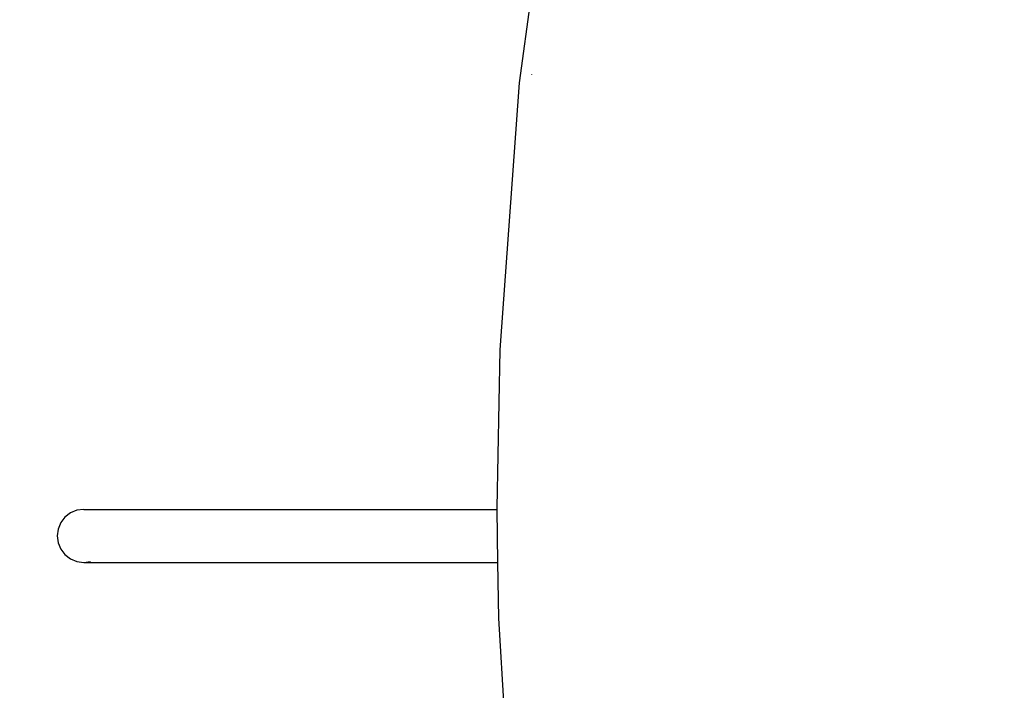
# Model space of a CAD drawing. Units: millimetres. Extents: x 14498 to 22895, y -3439 to 4624.
# Drawn here: x 18050 to 18682, y 453 to 883 of the extents above; entities that cross this region are included whole.
import ezdxf

# ---------------------------------------------------------------- set-up
doc = ezdxf.new("R2010")
doc.units = ezdxf.units.MM
doc.layers.add('Strefa bezpieczna', color=8, linetype='Continuous')
doc.dimstyles.get("Standard").update_dxf_attribs({"dimtxt": 180, "dimasz": 180, "dimexe": 0.18, "dimexo": 0.0625, "dimgap": 200, "dimtad": 0, "dimtih": 1, "dimtoh": 1, "dimlfac": 0.001, "dimzin": 0, "dimdsep": 46, "dimtxsty": 'Standard', "dimcen": 0.09, "dimse1": 1, "dimse2": 1, "dimadec": 0, "dimazin": 0, "dimtfac": 1, "dimtdec": 4, "dimtofl": 0, "dimtmove": 0, "dimatfit": 3, "dimfxl": 1, "dimtolj": 1, "dimtzin": 0, "dimarcsym": 0})

# ---------------------------------------------------------------- blocks, each defined once
blk = doc.blocks.new('*D6')
at = {"layer": 'Defpoints', "color": 0}
for p in [(19785.21, 3158.32), (14736.79, -3438.99), (18875.47, -3438.99)]:
    blk.add_point(p, dxfattribs=at)
at = {"layer": 'Strefa bezpieczna', "color": 0, "lineweight": -2}
for p, q in [((14736.79, 2978.32), (14736.79, 287.64)), ((14736.79, -3258.99), (14736.79, -292.36))]:
    blk.add_line(p, q, dxfattribs=at)
at = {"layer": 'Strefa bezpieczna', "color": 0}
for points in [[(14766.79, 2978.32), (14706.79, 2978.32), (14736.79, 3158.32)], [(14706.79, -3258.99), (14766.79, -3258.99), (14736.79, -3438.99)]]:
    blk.add_solid(points, dxfattribs=at)
at = {"layer": 'Strefa bezpieczna', "color": 0, "insert": (14736.79, -2.36), "char_height": 180, "attachment_point": 5}
blk.add_mtext('\\A1;6.60', dxfattribs=at)
blk = doc.blocks.new('*D7')
at = {"layer": 'Defpoints', "color": 0}
for p in [(20588.43, 1658.61), (15822.08, -1475.13), (18681.92, -1475.13)]:
    blk.add_point(p, dxfattribs=at)
at = {"layer": 'Strefa bezpieczna', "color": 0, "lineweight": -2}
for p, q in [((15822.08, 1478.61), (15822.08, 415.57)), ((15822.08, -1295.13), (15822.08, -164.43))]:
    blk.add_line(p, q, dxfattribs=at)
at = {"layer": 'Strefa bezpieczna', "color": 0}
for points in [[(15852.08, 1478.61), (15792.08, 1478.61), (15822.08, 1658.61)], [(15792.08, -1295.13), (15852.08, -1295.13), (15822.08, -1475.13)]]:
    blk.add_solid(points, dxfattribs=at)
at = {"layer": 'Strefa bezpieczna', "color": 0, "insert": (15822.08, 125.57), "char_height": 180, "attachment_point": 5}
blk.add_mtext('\\A1;3.13', dxfattribs=at)
blk = doc.blocks.new('*D8')
at = {"layer": 'Defpoints', "color": 0}
for p in [(21522.33, 3819.74), (21522.33, 569.78), (18074.14, 551.87)]:
    blk.add_point(p, dxfattribs=at)
at = {"layer": 'Strefa bezpieczna', "color": 0, "lineweight": -2}
for p, q in [((18254.14, 3819.74), (19422.93, 3819.74)), ((21342.33, 3819.74), (20362.93, 3819.74))]:
    blk.add_line(p, q, dxfattribs=at)
at = {"layer": 'Strefa bezpieczna', "color": 0}
for points in [[(18254.14, 3849.74), (18254.14, 3789.74), (18074.14, 3819.74)], [(21342.33, 3789.74), (21342.33, 3849.74), (21522.33, 3819.74)]]:
    blk.add_solid(points, dxfattribs=at)
at = {"layer": 'Strefa bezpieczna', "color": 0, "insert": (19892.93, 3819.74), "char_height": 180, "attachment_point": 5}
blk.add_mtext('\\A1;3.45', dxfattribs=at)

msp = doc.modelspace()

# ---------------------------------------------------------------- linework, layer by layer
for p, q in [((18370.731, 842.598), (18394.15, 1011.589)), ((18378.562, 848.081), (18378.554, 848.024)), ((18358.465, 671.267), (18370.731, 842.598)), ((18356.505, 569.777), (18358.465, 671.267)), ((18091.139, 568.871), (18086.739, 568.291)), ((18091.139, 568.871), (18356.518, 568.871)), ((18356.518, 568.871), (18356.505, 569.777)), ((18356.975, 534.871), (18356.518, 568.871)), ((18079.118, 563.892), (18076.416, 560.371)), ((18082.639, 566.593), (18079.118, 563.892)), ((18086.739, 568.291), (18082.639, 566.593)), ((18074.718, 556.271), (18074.139, 551.871)), ((18076.416, 560.371), (18074.718, 556.271)), ((18074.139, 551.871), (18074.718, 547.471)), ((18074.718, 547.471), (18076.416, 543.371)), ((18076.416, 543.371), (18079.118, 539.85)), ((18079.118, 539.85), (18082.639, 537.148)), ((18082.639, 537.148), (18086.739, 535.45)), ((18086.739, 535.45), (18091.139, 534.871)), ((18091.139, 534.871), (18095.539, 535.45)), ((18091.139, 534.871), (18356.975, 534.871)), ((18357.456, 499.067), (18356.975, 534.871)), ((18367.714, 327.473), (18357.456, 499.067))]:
    msp.add_line(p, q)

# ---------------------------------------------------------------- dimensions: what is measured, and where the dimension line sits
at = {"layer": 'Strefa bezpieczna'}
dim = msp.add_linear_dim(base=(21522.327, 3819.735), p1=(18074.139, 551.871), p2=(21522.327, 569.777), dimstyle='Standard', override={"dimlfac": 0.001}, dxfattribs=at)
dim.commit()
dim.dimension.update_dxf_attribs({"geometry": '*D8', "text_midpoint": (19892.931, 3819.735), "dimtype": 160})
for base, p1, p2, picture, middle in [((14736.788, -3438.986), (19785.206, 3158.321), (18875.466, -3438.986), '*D6', (14736.788, -2.359)), ((15822.082, -1475.135), (20588.429, 1658.61), (18681.916, -1475.135), '*D7', (15822.082, 125.567))]:
    dim = msp.add_linear_dim(base=base, p1=p1, p2=p2, angle=90, dimstyle='Standard', override={"dimlfac": 0.001}, dxfattribs=at)
    dim.commit()
    dim.dimension.update_dxf_attribs({"geometry": picture, "text_midpoint": middle, "dimtype": 160})

doc.saveas('drawing.dxf')
